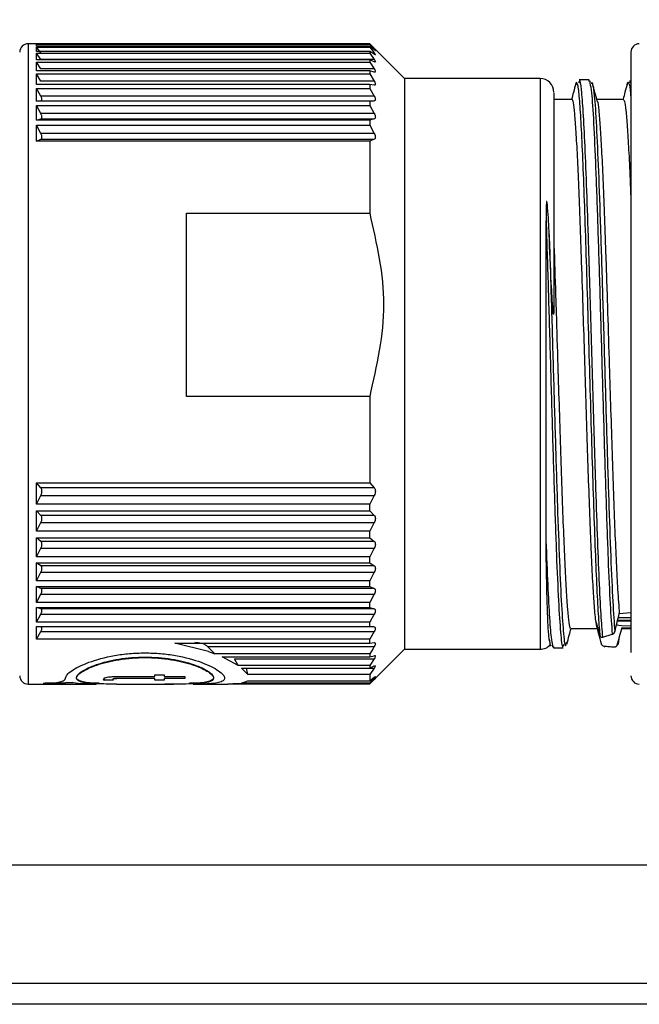
# Paper-space layout 'Overview _ A3 _ Page 2' of a CAD drawing. Units: millimetres. Extents: x 3 to 417, y 3 to 294.
# Drawn here: x 159 to 164, y 198 to 205 of the extents above; entities that cross this region are included whole.
import ezdxf

# ---------------------------------------------------------------- set-up
doc = ezdxf.new("R2010")
doc.units = ezdxf.units.MM
doc.styles.add('SLDTEXTSTYLE1', font='TXT', dxfattribs={"width": 0.75})
doc.dimstyles.new('SLDDIMSTYLE0', dxfattribs={"dimtxt": 3.5, "dimasz": 6, "dimexe": 0, "dimexo": 0.0625, "dimgap": 0.875, "dimtad": 1, "dimlfac": 5, "dimrnd": 1e-09, "dimzin": 12, "dimdsep": 46, "dimtxsty": 'SLDTEXTSTYLE1', "dimblk1": 'CLOSED', "dimblk2": 'CLOSED', "dimsah": 1, "dimcen": 0.09, "dimadec": 0, "dimazin": 3, "dimtfac": 1, "dimtofl": 0, "dimtmove": 0, "dimatfit": 3, "dimldrblk": 'CLOSED', "dimfxl": 1, "dimfrac": 2, "dimtolj": 1, "dimtzin": 12, "dimarcsym": 0})

# ---------------------------------------------------------------- blocks, each defined once
blk = doc.blocks.new('_CLOSED')
at = {"color": 0, "linetype": 'ByBlock', "lineweight": -2}
for p, q in [((-1, 0.166667), (0, 0)), ((-1, 0.166667), (-1, -0.166667)), ((0, 0), (-1, -0.166667)), ((0, 0), (-1, 0))]:
    blk.add_line(p, q, dxfattribs=at)
blk = doc.blocks.new('_D_13')
at = {"color": 7, "linetype": 'Continuous', "lineweight": 18}
for p, q in [((58.8419, 222.9202), (57.7755, 222.9202)), ((57.7755, 222.9202), (57.7755, 217.3639)), ((70.4794, 222.9202), (71.5458, 222.9202)), ((71.5458, 222.9202), (71.5458, 217.3639)), ((57.7755, 217.3639), (58.8419, 217.3639)), ((71.5458, 217.3639), (70.4794, 217.3639)), ((175.9546, 200.4248), (175.9546, 213.1273)), ((265.1546, 200.4248), (265.1546, 213.1273)), ((175.9546, 212.1273), (55.416, 212.1273)), ((175.9546, 212.1273), (265.1546, 212.1273))]:
    blk.add_line(p, q, dxfattribs=at)
at = {"color": 7, "linetype": 'Continuous', "lineweight": 18, "xscale": 6, "yscale": 6, "rotation": 180.0000000000002}
blk.add_blockref('_CLOSED', (175.9546, 212.1273, 5.307), dxfattribs=at)
at = {"color": 7, "linetype": 'Continuous', "lineweight": 18, "xscale": 6, "yscale": 6}
blk.add_blockref('_CLOSED', (265.1546, 212.1273, 5.307), dxfattribs=at)
at = {"color": 7, "linetype": 'Continuous', "lineweight": 18, "char_height": 3.5, "attachment_point": 1, "style": 'SLDTEXTSTYLE1'}
for s, insert in [('17,56', (58.8419, 221.8757)), ('446', (60.7815, 216.639))]:
    blk.add_mtext(s, dxfattribs=dict(at, insert=insert))

psp = doc.layouts.new('Overview _ A3 _ Page 2')

# ---------------------------------------------------------------- linework, layer by layer
at = {"color": 7, "linetype": 'Continuous', "lineweight": 25}
for p, q in [((159.4064, 204.8248), (159.3464, 204.8248)), ((159.4072, 204.824), (159.4064, 204.8248)), ((159.4064, 204.824), (159.4064, 204.8248)), ((161.802, 204.824), (159.4064, 204.824)), ((159.4064, 204.8218), (161.802, 204.8218)), ((159.4064, 204.8073), (159.4064, 204.8218)), ((161.802, 204.824), (161.802, 204.8218)), ((161.8345, 204.7923), (161.802, 204.824)), ((161.802, 204.8218), (161.8345, 204.7861)), ((161.802, 204.8073), (159.4064, 204.8073)), ((159.4064, 204.7998), (161.802, 204.7998)), ((159.4064, 204.7691), (159.4064, 204.7998)), ((159.4388, 204.7593), (159.4064, 204.7998)), ((161.802, 204.7691), (159.4064, 204.7691)), ((159.4064, 204.7564), (161.802, 204.7564)), ((159.4064, 204.7099), (159.4064, 204.7564)), ((159.4388, 204.7115), (159.4064, 204.7564)), ((161.802, 204.8073), (161.802, 204.7998)), ((161.8345, 204.7809), (161.802, 204.8073)), ((161.802, 204.7998), (161.8345, 204.7593)), ((161.802, 204.7691), (161.802, 204.7564)), ((161.8345, 204.7484), (161.802, 204.7691)), ((161.802, 204.7564), (161.8345, 204.7115)), ((162.052, 204.5748), (161.8366, 204.7902)), ((161.8429, 204.7839), (161.8433, 204.7839)), ((161.802, 204.7099), (159.4064, 204.7099)), ((159.4064, 204.6921), (161.802, 204.6921)), ((159.4064, 204.6301), (159.4064, 204.6921)), ((159.4388, 204.6432), (159.4064, 204.6921)), ((161.8345, 204.7115), (159.4388, 204.7115)), ((161.802, 204.7099), (161.802, 204.6921)), ((161.8345, 204.6949), (161.802, 204.7099)), ((161.802, 204.6921), (161.8345, 204.6432)), ((161.802, 204.6301), (159.4064, 204.6301)), ((159.4064, 204.6074), (161.802, 204.6074)), ((159.4064, 204.5306), (159.4064, 204.6074)), ((159.4388, 204.555), (159.4064, 204.6074)), ((161.8345, 204.6432), (159.4388, 204.6432)), ((161.802, 204.6301), (161.802, 204.6074)), ((161.8345, 204.6211), (161.802, 204.6301)), ((161.802, 204.6074), (161.8345, 204.555)), ((161.8345, 204.555), (159.4388, 204.555)), ((163.0264, 204.5748), (162.052, 204.5748)), ((162.052, 204.5748), (162.052, 200.5133)), ((163.3093, 204.5564), (163.3029, 204.5434)), ((163.3786, 204.5647), (163.3089, 204.5647)), ((161.802, 204.5306), (159.4064, 204.5306)), ((159.4064, 204.5031), (161.802, 204.5031)), ((159.4064, 204.4122), (159.4064, 204.5031)), ((159.4388, 204.4477), (159.4064, 204.5031)), ((159.6579, 204.5324), (159.6569, 204.5306)), ((161.802, 204.5306), (161.802, 204.5031)), ((161.8345, 204.5276), (161.802, 204.5306)), ((161.802, 204.5031), (161.8345, 204.4477)), ((159.4064, 204.4122), (159.4388, 204.4152)), ((161.802, 204.4122), (159.4064, 204.4122)), ((161.8345, 204.4477), (159.4388, 204.4477)), ((159.4388, 204.4152), (161.8345, 204.4152)), ((159.4464, 204.4203), (159.4464, 204.4302)), ((161.8345, 204.4152), (161.802, 204.4122)), ((161.802, 204.4122), (161.802, 204.3802)), ((163.2565, 204.4248), (163.1264, 204.4248)), ((163.6265, 204.4248), (163.4346, 204.4248)), ((159.4064, 204.3802), (161.802, 204.3802)), ((159.4064, 204.2761), (159.4064, 204.3802)), ((159.4388, 204.3223), (159.4064, 204.3802)), ((161.802, 204.3802), (161.8345, 204.3223)), ((159.4064, 204.2761), (159.4388, 204.2851)), ((161.802, 204.2761), (159.4064, 204.2761)), ((161.8345, 204.3223), (159.4388, 204.3223)), ((159.4388, 204.2851), (161.8345, 204.2851)), ((159.4464, 204.2923), (159.4464, 204.3036)), ((161.8345, 204.2851), (161.802, 204.2761)), ((161.802, 204.2761), (161.802, 204.2399)), ((159.4064, 204.2399), (161.802, 204.2399)), ((159.4064, 204.1235), (159.4064, 204.2399)), ((159.4388, 204.1801), (159.4064, 204.2399)), ((161.802, 204.2399), (161.8345, 204.1801)), ((159.4064, 204.1235), (159.4388, 204.1385)), ((161.802, 204.1235), (159.4064, 204.1235)), ((161.8345, 204.1801), (159.4388, 204.1801)), ((159.4388, 204.1385), (161.8345, 204.1385)), ((159.4464, 204.1476), (159.4464, 204.1603)), ((161.8345, 204.1385), (161.802, 204.1235)), ((161.802, 204.1235), (161.802, 203.6076)), ((160.4864, 203.6076), (161.802, 203.6076)), ((160.4864, 202.2912), (160.4864, 203.6076)), ((163.1264, 202.9879), (163.1254, 202.9037)), ((161.802, 202.2912), (160.4864, 202.2912)), ((161.802, 202.2912), (161.802, 201.6714)), ((159.4064, 201.6714), (161.802, 201.6714)), ((159.4064, 201.5178), (159.4064, 201.6714)), ((159.4388, 201.6346), (159.4064, 201.6714)), ((161.802, 201.6714), (161.8345, 201.6346)), ((159.4064, 201.5178), (159.4388, 201.5798)), ((161.8345, 201.6346), (159.4388, 201.6346)), ((159.4388, 201.5798), (161.8345, 201.5798)), ((159.4464, 201.6018), (159.4464, 201.6185)), ((161.8345, 201.5798), (161.802, 201.5178)), ((161.802, 201.5178), (159.4064, 201.5178)), ((161.802, 201.4686), (161.802, 201.5178)), ((159.4064, 201.4686), (161.802, 201.4686)), ((159.4064, 201.3224), (159.4064, 201.4686)), ((159.4388, 201.4369), (159.4064, 201.4686)), ((161.8345, 201.4369), (159.4388, 201.4369)), ((161.802, 201.4686), (161.8345, 201.4369)), ((159.4064, 201.3224), (159.4388, 201.3847)), ((159.4388, 201.3847), (161.8345, 201.3847)), ((159.4464, 201.4064), (159.4464, 201.4224)), ((161.8345, 201.3847), (161.802, 201.3224)), ((161.802, 201.3224), (159.4064, 201.3224)), ((161.802, 201.2758), (161.802, 201.3224)), ((159.4064, 201.2758), (161.802, 201.2758)), ((159.4064, 201.1382), (159.4064, 201.2758)), ((159.4388, 201.2494), (159.4064, 201.2758)), ((161.8345, 201.2494), (159.4388, 201.2494)), ((159.4464, 201.2216), (159.4464, 201.2365)), ((161.802, 201.2758), (161.8345, 201.2494)), ((159.4064, 201.1382), (159.4388, 201.2003)), ((159.4388, 201.2003), (161.8345, 201.2003)), ((161.8345, 201.2003), (161.802, 201.1382)), ((161.802, 201.1382), (159.4064, 201.1382)), ((159.4064, 201.0947), (161.802, 201.0947)), ((159.4064, 200.9671), (159.4064, 201.0947)), ((159.4388, 201.0739), (159.4064, 201.0947)), ((161.8345, 201.0739), (159.4388, 201.0739)), ((161.802, 201.0947), (161.802, 201.1382)), ((161.802, 201.0947), (161.8345, 201.0739)), ((159.4064, 200.9671), (159.4388, 201.0283)), ((159.4388, 201.0283), (161.8345, 201.0283)), ((159.4464, 201.0489), (159.4464, 201.0628)), ((161.8345, 201.0283), (161.802, 200.9671)), ((161.802, 200.9671), (159.4064, 200.9671)), ((161.802, 200.927), (161.802, 200.9671)), ((159.4064, 200.927), (161.802, 200.927)), ((159.4064, 200.8106), (159.4064, 200.927)), ((159.4388, 200.912), (159.4064, 200.927)), ((159.4064, 200.8106), (159.4388, 200.8704)), ((161.8345, 200.912), (159.4388, 200.912)), ((159.4388, 200.8704), (161.8345, 200.8704)), ((159.4464, 200.8902), (159.4464, 200.9028)), ((161.802, 200.927), (161.8345, 200.912)), ((161.8345, 200.8704), (161.802, 200.8106)), ((161.802, 200.8106), (159.4064, 200.8106)), ((161.802, 200.7743), (161.802, 200.8106)), ((159.4064, 200.7743), (161.802, 200.7743)), ((159.4064, 200.6702), (159.4064, 200.7743)), ((159.4388, 200.7653), (159.4064, 200.7743)), ((159.4064, 200.6702), (159.4388, 200.7281)), ((161.8345, 200.7653), (159.4388, 200.7653)), ((159.4388, 200.7281), (161.8345, 200.7281)), ((159.4464, 200.7468), (159.4464, 200.7581)), ((161.802, 200.7743), (161.8345, 200.7653)), ((161.8345, 200.7281), (161.802, 200.6702)), ((163.5965, 200.7317), (163.6802, 200.7399)), ((161.802, 200.6702), (159.4064, 200.6702)), ((161.802, 200.6381), (161.802, 200.6702)), ((163.4319, 200.6502), (163.4289, 200.6685)), ((163.6802, 200.6769), (163.5829, 200.6769)), ((163.5846, 200.6838), (163.6802, 200.6838)), ((163.5895, 200.7034), (163.6802, 200.7034)), ((159.4064, 200.6381), (161.802, 200.6381)), ((159.4064, 200.5472), (159.4064, 200.6381)), ((159.4388, 200.6351), (159.4064, 200.6381)), ((159.4064, 200.5472), (159.4388, 200.6026)), ((161.8345, 200.6351), (159.4388, 200.6351)), ((159.4388, 200.6026), (161.8345, 200.6026)), ((159.4464, 200.62), (159.4464, 200.6299)), ((161.802, 200.6381), (161.8345, 200.6351)), ((161.8345, 200.6026), (161.802, 200.5472)), ((163.2464, 200.6248), (163.4416, 200.6248)), ((163.4781, 200.5624), (163.5453, 200.583)), ((163.6136, 200.6269), (163.6164, 200.6317)), ((163.6802, 200.6264), (163.6136, 200.6269)), ((163.6164, 200.6248), (163.6802, 200.6248)), ((161.802, 200.5472), (159.4064, 200.5472)), ((160.4015, 200.5196), (161.802, 200.5196)), ((160.6426, 200.4598), (160.4015, 200.5196)), ((161.802, 200.5196), (161.802, 200.5472)), ((161.802, 200.5196), (161.8345, 200.5226)), ((162.052, 200.5133), (162.052, 200.4748)), ((163.1937, 200.4992), (163.2, 200.5089)), ((163.2129, 200.5086), (163.2193, 200.5265)), ((163.5827, 200.5074), (163.5903, 200.5152)), ((160.6884, 200.4428), (160.6359, 200.4952)), ((160.6359, 200.4952), (161.8345, 200.4952)), ((160.6426, 200.4598), (160.6884, 200.4428)), ((161.802, 200.4428), (160.6884, 200.4428)), ((161.8261, 200.4814), (161.802, 200.4428)), ((161.802, 200.4428), (161.802, 200.42)), ((161.8345, 200.4952), (161.8261, 200.4814)), ((161.8377, 200.2604), (162.052, 200.4748)), ((162.052, 200.4748), (163.0264, 200.4748)), ((163.124, 200.4847), (163.1937, 200.4847)), ((163.492, 200.4946), (163.4952, 200.4935)), ((160.7422, 200.42), (161.802, 200.42)), ((160.8556, 200.3579), (160.7422, 200.42)), ((160.8556, 200.3579), (160.8295, 200.4068)), ((160.8295, 200.4068), (161.8345, 200.4068)), ((161.802, 200.42), (161.8345, 200.429)), ((161.8345, 200.4068), (161.802, 200.3579)), ((161.802, 200.3579), (160.8556, 200.3579)), ((160.8805, 200.3401), (161.802, 200.3401)), ((160.9272, 200.2934), (160.8805, 200.3401)), ((160.9272, 200.2934), (160.9174, 200.3384)), ((160.9174, 200.3384), (161.8345, 200.3384)), ((161.802, 200.2934), (160.9272, 200.2934)), ((161.802, 200.3579), (161.802, 200.3401)), ((161.802, 200.3401), (161.8345, 200.355)), ((161.8345, 200.3384), (161.802, 200.2934)), ((161.802, 200.2934), (161.802, 200.2484)), ((159.3464, 200.2248), (159.8361, 200.2248)), ((159.6674, 200.2344), (159.6674, 200.2383)), ((159.8892, 200.264), (159.8957, 200.2553)), ((159.8957, 200.2514), (159.8892, 200.2601)), ((159.8957, 200.2553), (159.9588, 200.2565)), ((159.8957, 200.2553), (159.8957, 200.2514)), ((159.9588, 200.2526), (159.8957, 200.2514)), ((159.9569, 200.2612), (159.9569, 200.2573)), ((159.9569, 200.2573), (159.9588, 200.2526)), ((159.9833, 200.2248), (160.3925, 200.2248)), ((160.0145, 200.268), (160.2577, 200.268)), ((160.0145, 200.268), (160.0145, 200.264)), ((160.2577, 200.264), (160.0145, 200.264)), ((160.0172, 200.2791), (160.2577, 200.2791)), ((160.2577, 200.291), (160.3254, 200.291)), ((160.2577, 200.2791), (160.2577, 200.291)), ((160.2577, 200.2526), (160.2577, 200.264)), ((160.2577, 200.2565), (160.3254, 200.2565)), ((160.2577, 200.2565), (160.2577, 200.2526)), ((160.3254, 200.2526), (160.2577, 200.2526)), ((160.3254, 200.291), (160.3254, 200.2791)), ((160.3254, 200.2791), (160.4725, 200.2791)), ((160.3254, 200.268), (160.4725, 200.268)), ((160.3254, 200.264), (160.3254, 200.2526)), ((160.4725, 200.264), (160.3254, 200.264)), ((160.3254, 200.2565), (160.3254, 200.2526)), ((160.4725, 200.2791), (160.4725, 200.264)), ((160.4725, 200.268), (160.4725, 200.264)), ((160.5328, 200.2248), (160.7833, 200.2248)), ((160.7833, 200.2262), (160.8556, 200.2273)), ((161.802, 200.2256), (160.8195, 200.2256)), ((160.8556, 200.2273), (161.802, 200.2273)), ((160.8805, 200.2305), (160.9272, 200.2484)), ((161.802, 200.2305), (160.8805, 200.2305)), ((160.9272, 200.2484), (161.802, 200.2484)), ((161.802, 200.2484), (161.8345, 200.2736)), ((161.8345, 200.2672), (161.802, 200.2305)), ((161.802, 200.2273), (161.8345, 200.2579)), ((161.8345, 200.2573), (161.802, 200.2256)), ((161.802, 200.2305), (161.802, 200.2273)), ((171.8046, 198.9248), (157.6546, 198.9248)), ((173.3046, 197.9248), (157.6546, 197.9248))]:
    psp.add_line(p, q, dxfattribs=at)
at = {"color": 8, "linetype": 'Continuous', "lineweight": 25}
for p, q in [((159.3464, 204.8248), (159.3464, 200.268)), ((163.0264, 204.5748), (163.0264, 202.9204)), ((163.0264, 202.9204), (163.0264, 200.4748)), ((163.0986, 200.5208), (163.0922, 200.5471)), ((163.5791, 200.5038), (163.5827, 200.5074)), ((163.5903, 200.5152), (163.5975, 200.5694)), ((163.4882, 200.4959), (163.492, 200.4946)), ((159.3464, 200.268), (159.3464, 200.2248)), ((172.9374, 198.0748), (157.6546, 198.0748))]:
    psp.add_line(p, q, dxfattribs=at)
at = {"color": 7, "linetype": 'Continuous', "lineweight": 25, "flags": 128}
psp.add_lwpolyline([(163.5733, 200.6499), (163.6116, 200.6462), (163.6793, 200.6426)], dxfattribs=at)
at = {"color": 7, "linetype": 'Continuous', "lineweight": 25}
for centre, radius, start, end in [((159.3464, 204.7648), 0.06, 90, 180), ((163.7402, 204.7648), 0.06, 90, 180), ((163.0264, 204.4748), 0.1, 360, 90), ((163.0264, 200.5748), 0.1, 270, 318.96782), ((159.3464, 200.2848), 0.06, 180, 270), ((163.7402, 200.2848), 0.06, 180, 270)]:
    psp.add_arc(centre, radius, start, end, dxfattribs=at)
for points, knots in [([(161.8345, 204.7861), (161.8369, 204.7834), (161.8414, 204.7783), (161.8434, 204.7749), (161.8414, 204.7754), (161.8369, 204.779), (161.8345, 204.7809)], [0, 0, 0, 0, 0.257608, 0.499319, 0.741644, 1, 1, 1, 1]), ([(161.8345, 204.7593), (161.8369, 204.7562), (161.8414, 204.7502), (161.8434, 204.7453), (161.8414, 204.7442), (161.8369, 204.747), (161.8345, 204.7484)], [0, 0, 0, 0, 0.257608, 0.499319, 0.741644, 1, 1, 1, 1]), ([(163.6802, 204.7646), (163.6802, 204.7576), (163.6802, 204.7434), (163.6802, 204.6047), (163.6802, 204.385), (163.6802, 204.0921), (163.6802, 203.7514), (163.6802, 203.3791), (163.6802, 202.9778), (163.6802, 202.546), (163.6802, 202.0956), (163.6802, 201.6539), (163.6802, 201.2484), (163.6802, 200.9049), (163.6802, 200.6313), (163.6802, 200.5107), (163.6802, 200.4521)], [0, 0, 0, 0, 0.073085, 0.147722, 0.222358, 0.295444, 0.365612, 0.431815, 0.498017, 0.568185, 0.641271, 0.715907, 0.790544, 0.863629, 0.933797, 1, 1, 1, 1]), ([(161.8345, 204.7115), (161.8369, 204.7081), (161.8414, 204.7013), (161.8434, 204.6949), (161.8414, 204.6922), (161.8369, 204.694), (161.8345, 204.6949)], [0, 0, 0, 0, 0.257608, 0.499319, 0.741644, 1, 1, 1, 1]), ([(161.8345, 204.6432), (161.8369, 204.6394), (161.8414, 204.632), (161.8434, 204.6241), (161.8414, 204.6199), (161.8369, 204.6207), (161.8345, 204.6211)], [0, 0, 0, 0, 0.257608, 0.499319, 0.741644, 1, 1, 1, 1]), ([(161.8345, 204.555), (161.8369, 204.5508), (161.8414, 204.5428), (161.8434, 204.5336), (161.8414, 204.5278), (161.8369, 204.5276), (161.8345, 204.5276)], [0, 0, 0, 0, 0.257608, 0.499319, 0.741644, 1, 1, 1, 1]), ([(163.2836, 204.5383), (163.2779, 204.5172), (163.2678, 204.4793), (163.2576, 204.4415), (163.2531, 204.4248)], [0, 0, 0, 0, 0.5583276, 1, 1, 1, 1]), ([(163.2899, 204.5431), (163.289, 204.5459), (163.2869, 204.5526), (163.2848, 204.5382), (163.2835, 204.5296)], [0, 0, 0, 0, 0.410366, 1, 1, 1, 1]), ([(163.3786, 204.5536), (163.3796, 204.5586), (163.3818, 204.5685), (163.3839, 204.5506), (163.3849, 204.5419)], [0, 0, 0, 0, 0.511615, 1, 1, 1, 1]), ([(163.3978, 204.5373), (163.3992, 204.5435), (163.4013, 204.5533), (163.4034, 204.536), (163.4042, 204.5296)], [0, 0, 0, 0, 0.631879, 1, 1, 1, 1]), ([(163.4382, 204.4116), (163.4325, 204.4328), (163.421, 204.4753), (163.4096, 204.5178), (163.4039, 204.5391)], [0, 0, 0, 0, 0.499918, 1, 1, 1, 1]), ([(163.6542, 204.5404), (163.6485, 204.5193), (163.6382, 204.4807), (163.6278, 204.4422), (163.6231, 204.4248)], [0, 0, 0, 0, 0.548567, 1, 1, 1, 1]), ([(163.6535, 204.5293), (163.6549, 204.5388), (163.6571, 204.5531), (163.6592, 204.5465), (163.6599, 204.5443)], [0, 0, 0, 0, 0.667879, 1, 1, 1, 1]), ([(163.6728, 204.5437), (163.6744, 204.5543), (163.6765, 204.5686), (163.6787, 204.5619), (163.6792, 204.5602)], [0, 0, 0, 0, 0.74574, 1, 1, 1, 1]), ([(163.1264, 204.4693), (163.1264, 204.467), (163.1264, 204.4616), (163.1264, 204.3639), (163.1264, 204.1918), (163.1264, 203.9494), (163.1264, 203.6557), (163.1264, 203.3323), (163.1264, 203.1005), (163.1264, 202.9879)], [0, 0, 0, 0, 0.116459, 0.265937, 0.418486, 0.571036, 0.720514, 0.864203, 1, 1, 1, 1]), ([(159.4464, 204.4302), (159.4456, 204.4329), (159.444, 204.4383), (159.4406, 204.4445), (159.4388, 204.4477)], [0, 0, 0, 0, 0.4863634, 1, 1, 1, 1]), ([(159.4388, 204.4152), (159.4406, 204.4155), (159.444, 204.4162), (159.4456, 204.419), (159.4464, 204.4203)], [0, 0, 0, 0, 0.513637, 1, 1, 1, 1]), ([(161.8345, 204.4477), (161.8369, 204.4433), (161.8414, 204.4347), (161.8434, 204.4242), (161.8414, 204.4169), (161.8369, 204.4158), (161.8345, 204.4152)], [0, 0, 0, 0, 0.257608, 0.499319, 0.741644, 1, 1, 1, 1]), ([(163.4289, 200.6685), (163.425, 200.7029), (163.4178, 200.7657), (163.4072, 200.9331), (163.3973, 201.1308), (163.3873, 201.3711), (163.3774, 201.6416), (163.3674, 201.9398), (163.3575, 202.2515), (163.3476, 202.5732), (163.337, 202.9128), (163.3264, 203.2408), (163.3158, 203.5447), (163.306, 203.8002), (163.296, 204.0215), (163.2861, 204.1988), (163.2761, 204.3288), (163.2663, 204.4101), (163.2597, 204.4196), (163.2565, 204.4242)], [0, 0, 0, 0, 0.0688105, 0.125654, 0.184146, 0.2409896, 0.2994818, 0.3563254, 0.4148176, 0.4714213, 0.5296519, 0.5984624, 0.6553059, 0.713798, 0.7706417, 0.8291338, 0.8859776, 0.9444698, 1, 1, 1, 1]), ([(163.4379, 204.4109), (163.4381, 204.4107), (163.4416, 204.4069), (163.4485, 204.3491), (163.4584, 204.2363), (163.4683, 204.0675), (163.4783, 203.8582), (163.4883, 203.6084), (163.4996, 203.2902), (163.5116, 202.9181), (163.5236, 202.5331), (163.5342, 202.192), (163.5441, 201.8824), (163.5541, 201.5883), (163.564, 201.3231), (163.574, 201.0909), (163.5848, 200.879), (163.5924, 200.7843), (163.5965, 200.7317)], [0, 0, 0, 0, 0.004044, 0.065868, 0.129485, 0.191309, 0.254927, 0.316751, 0.380368, 0.469403, 0.544243, 0.606067, 0.669684, 0.731508, 0.795125, 0.856949, 0.920567, 1, 1, 1, 1]), ([(163.6265, 204.4192), (163.6289, 204.4186), (163.6347, 204.4172), (163.6437, 204.3517), (163.6536, 204.2359), (163.6636, 204.0669), (163.6724, 203.8835), (163.678, 203.742), (163.6802, 203.6861)], [0, 0, 0, 0, 0.136303, 0.318948, 0.506889, 0.689534, 0.877475, 1, 1, 1, 1]), ([(159.4464, 204.3036), (159.4456, 204.3065), (159.444, 204.3124), (159.4406, 204.319), (159.4388, 204.3223)], [0, 0, 0, 0, 0.486363, 1, 1, 1, 1]), ([(159.4388, 204.2851), (159.4406, 204.2858), (159.444, 204.2871), (159.4456, 204.2906), (159.4464, 204.2923)], [0, 0, 0, 0, 0.513637, 1, 1, 1, 1]), ([(161.8345, 204.3223), (161.8369, 204.3176), (161.8414, 204.3086), (161.8434, 204.2969), (161.8414, 204.2883), (161.8369, 204.2862), (161.8345, 204.2851)], [0, 0, 0, 0, 0.257608, 0.499319, 0.741644, 1, 1, 1, 1]), ([(159.4464, 204.1603), (159.4456, 204.1634), (159.444, 204.1698), (159.4406, 204.1766), (159.4388, 204.1801)], [0, 0, 0, 0, 0.4863634, 1, 1, 1, 1]), ([(159.4388, 204.1385), (159.4406, 204.1395), (159.444, 204.1415), (159.4456, 204.1456), (159.4464, 204.1476)], [0, 0, 0, 0, 0.513637, 1, 1, 1, 1]), ([(161.8345, 204.1801), (161.8369, 204.1752), (161.8414, 204.1658), (161.8434, 204.153), (161.8414, 204.1431), (161.8369, 204.14), (161.8345, 204.1385)], [0, 0, 0, 0, 0.257608, 0.499319, 0.741644, 1, 1, 1, 1]), ([(163.0923, 203.4534), (163.0898, 203.5184), (163.0868, 203.5928), (163.0791, 203.6699), (163.0775, 203.6848), (163.0756, 203.6911), (163.0751, 203.6918), (163.075, 203.6919), (163.0749, 203.6919), (163.0748, 203.692), (163.0747, 203.692), (163.0747, 203.692), (163.0745, 203.6919), (163.0744, 203.6918), (163.0742, 203.6915), (163.0737, 203.6904), (163.072, 203.6816), (163.0704, 203.6364), (163.0702, 203.5902), (163.07, 203.5526)], [0, 0, 0, 0, 0.49821, 0.569981, 0.613178, 0.617875, 0.618528, 0.618795, 0.619032, 0.619253, 0.619475, 0.619713, 0.61998, 0.620636, 0.621487, 0.623843, 0.631335, 0.699661, 1, 1, 1, 1]), ([(161.802, 203.6076), (161.852, 203.3888), (161.952, 202.95), (161.8521, 202.5112), (161.802, 202.2912)], [0, 0, 0, 0, 0.498738, 1, 1, 1, 1]), ([(163.0698, 201.2983), (163.0698, 201.3528), (163.0698, 201.4995), (163.0699, 201.7666), (163.0698, 202.095), (163.0699, 202.439), (163.0699, 202.7146), (163.0699, 202.9399), (163.0699, 203.2052), (163.0699, 203.4089), (163.07, 203.5526)], [0, 0, 0, 0, 0.083775, 0.225457, 0.371245, 0.512924, 0.658705, 0.715577, 0.799353, 1, 1, 1, 1]), ([(163.119, 202.9084), (163.115, 202.9748), (163.1037, 203.1636), (163.0968, 203.3394), (163.0923, 203.4534)], [0, 0, 0, 0, 0.351234, 1, 1, 1, 1]), ([(163.1264, 203.3788), (163.1303, 203.2616), (163.1357, 203.1033), (163.145, 202.811), (163.1536, 202.5331), (163.1642, 202.192), (163.1741, 201.8824), (163.1841, 201.5883), (163.194, 201.3233), (163.204, 201.0902), (163.2139, 200.9), (163.2238, 200.7533), (163.2337, 200.6623), (163.2413, 200.6213), (163.2455, 200.6287), (163.2464, 200.6303)], [0, 0, 0, 0, 0.098867, 0.133509, 0.232376, 0.31405, 0.398091, 0.479765, 0.563806, 0.64548, 0.729521, 0.811195, 0.895237, 0.97691, 1, 1, 1, 1]), ([(163.1254, 202.9037), (163.1252, 202.8972), (163.1249, 202.8888), (163.124, 202.8809), (163.1235, 202.8793), (163.1232, 202.879), (163.123, 202.8791), (163.1228, 202.8793), (163.1225, 202.88), (163.1218, 202.8824), (163.1204, 202.892), (163.1196, 202.9012), (163.119, 202.9084)], [0, 0, 0, 0, 0.343152, 0.439551, 0.472064, 0.485663, 0.498367, 0.511071, 0.524672, 0.557215, 0.653939, 1, 1, 1, 1]), ([(159.4464, 201.6185), (159.4456, 201.6216), (159.444, 201.6279), (159.4406, 201.6324), (159.4388, 201.6346)], [0, 0, 0, 0, 0.486363, 1, 1, 1, 1]), ([(159.4388, 201.5798), (159.4406, 201.5834), (159.444, 201.5906), (159.4456, 201.5981), (159.4464, 201.6018)], [0, 0, 0, 0, 0.513637, 1, 1, 1, 1]), ([(161.8345, 201.6346), (161.8369, 201.6313), (161.8414, 201.6249), (161.8434, 201.6108), (161.8414, 201.595), (161.8369, 201.585), (161.8345, 201.5798)], [0, 0, 0, 0, 0.257608, 0.499319, 0.741644, 1, 1, 1, 1]), ([(159.4464, 201.4224), (159.4456, 201.4252), (159.444, 201.431), (159.4406, 201.4349), (159.4388, 201.4369)], [0, 0, 0, 0, 0.486363, 1, 1, 1, 1]), ([(161.8345, 201.4369), (161.8369, 201.434), (161.8414, 201.4284), (161.8434, 201.4151), (161.8414, 201.3999), (161.8369, 201.3898), (161.8345, 201.3847)], [0, 0, 0, 0, 0.257608, 0.499319, 0.741644, 1, 1, 1, 1]), ([(159.4388, 201.3847), (159.4406, 201.3883), (159.444, 201.3955), (159.4456, 201.4029), (159.4464, 201.4064)], [0, 0, 0, 0, 0.513637, 1, 1, 1, 1]), ([(163.0922, 200.5471), (163.0919, 200.5498), (163.0904, 200.5632), (163.0866, 200.608), (163.082, 200.6954), (163.0776, 200.8222), (163.0727, 201.0011), (163.071, 201.1778), (163.0699, 201.2983)], [0, 0, 0, 0, 0.027772, 0.138948, 0.361848, 0.515922, 0.669994, 1, 1, 1, 1]), ([(159.4464, 201.2365), (159.4456, 201.2391), (159.444, 201.2445), (159.4406, 201.2477), (159.4388, 201.2494)], [0, 0, 0, 0, 0.4863634, 1, 1, 1, 1]), ([(159.4388, 201.2003), (159.4406, 201.2039), (159.444, 201.211), (159.4456, 201.2181), (159.4464, 201.2216)], [0, 0, 0, 0, 0.513637, 1, 1, 1, 1]), ([(161.8345, 201.2494), (161.8369, 201.2469), (161.8414, 201.2421), (161.8434, 201.2298), (161.8414, 201.2153), (161.8369, 201.2054), (161.8345, 201.2003)], [0, 0, 0, 0, 0.257608, 0.499319, 0.741644, 1, 1, 1, 1]), ([(159.4464, 201.0628), (159.4456, 201.0651), (159.444, 201.0699), (159.4406, 201.0725), (159.4388, 201.0739)], [0, 0, 0, 0, 0.4863634, 1, 1, 1, 1]), ([(161.8345, 201.0739), (161.8369, 201.0719), (161.8414, 201.0679), (161.8434, 201.0568), (161.8414, 201.0431), (161.8369, 201.0333), (161.8345, 201.0283)], [0, 0, 0, 0, 0.257608, 0.499319, 0.741644, 1, 1, 1, 1]), ([(159.4388, 201.0283), (159.4406, 201.0319), (159.444, 201.0389), (159.4456, 201.0456), (159.4464, 201.0489)], [0, 0, 0, 0, 0.513637, 1, 1, 1, 1]), ([(159.4464, 200.9028), (159.4456, 200.9049), (159.444, 200.909), (159.4406, 200.911), (159.4388, 200.912)], [0, 0, 0, 0, 0.486363, 1, 1, 1, 1]), ([(159.4388, 200.8704), (159.4406, 200.8739), (159.444, 200.8807), (159.4456, 200.8871), (159.4464, 200.8902)], [0, 0, 0, 0, 0.513637, 1, 1, 1, 1]), ([(161.8345, 200.912), (161.8369, 200.9105), (161.8414, 200.9074), (161.8434, 200.8975), (161.8414, 200.8847), (161.8369, 200.8753), (161.8345, 200.8704)], [0, 0, 0, 0, 0.2576078, 0.4993191, 0.7416438, 1, 1, 1, 1]), ([(159.4464, 200.7581), (159.4456, 200.7598), (159.444, 200.7633), (159.4406, 200.7646), (159.4388, 200.7653)], [0, 0, 0, 0, 0.486363, 1, 1, 1, 1]), ([(159.4388, 200.7281), (159.4406, 200.7314), (159.444, 200.7379), (159.4456, 200.7439), (159.4464, 200.7468)], [0, 0, 0, 0, 0.5136366, 1, 1, 1, 1]), ([(161.8345, 200.7653), (161.8369, 200.7642), (161.8414, 200.7621), (161.8434, 200.7535), (161.8414, 200.7418), (161.8369, 200.7327), (161.8345, 200.7281)], [0, 0, 0, 0, 0.257608, 0.499319, 0.741644, 1, 1, 1, 1]), ([(163.5642, 200.6018), (163.5695, 200.6235), (163.5803, 200.6668), (163.5911, 200.7101), (163.5965, 200.7317)], [0, 0, 0, 0, 0.499903, 1, 1, 1, 1]), ([(163.4289, 200.6685), (163.4327, 200.6568), (163.4408, 200.6316), (163.453, 200.5906), (163.4596, 200.5687)], [0, 0, 0, 0, 0.462952, 1, 1, 1, 1]), ([(163.468, 200.5138), (163.4617, 200.5377), (163.4497, 200.5822), (163.4376, 200.6282), (163.4328, 200.6468), (163.4319, 200.6502)], [0, 0, 0, 0, 0.4852895, 0.9061753, 1, 1, 1, 1]), ([(159.4464, 200.6299), (159.4456, 200.6313), (159.444, 200.6341), (159.4406, 200.6347), (159.4388, 200.6351)], [0, 0, 0, 0, 0.486363, 1, 1, 1, 1]), ([(159.4388, 200.6026), (159.4406, 200.6058), (159.444, 200.612), (159.4456, 200.6174), (159.4464, 200.62)], [0, 0, 0, 0, 0.513637, 1, 1, 1, 1]), ([(161.8345, 200.6351), (161.8369, 200.6345), (161.8414, 200.6333), (161.8434, 200.6261), (161.8414, 200.6156), (161.8369, 200.607), (161.8345, 200.6026)], [0, 0, 0, 0, 0.257608, 0.499319, 0.741644, 1, 1, 1, 1]), ([(163.2193, 200.5115), (163.2251, 200.5328), (163.2352, 200.5705), (163.2453, 200.6083), (163.2498, 200.6248)], [0, 0, 0, 0, 0.56303, 1, 1, 1, 1]), ([(163.5453, 200.583), (163.548, 200.584), (163.552, 200.5854), (163.5562, 200.5888), (163.5587, 200.5913), (163.5606, 200.5938), (163.5628, 200.5974), (163.5636, 200.6002), (163.5642, 200.6018)], [0, 0, 0, 0, 0.337828, 0.500189, 0.581137, 0.710905, 0.831537, 1, 1, 1, 1]), ([(163.6136, 200.6269), (163.6079, 200.6063), (163.5963, 200.565), (163.5849, 200.5242), (163.5791, 200.5038)], [0, 0, 0, 0, 0.4999025, 1, 1, 1, 1]), ([(160.6359, 200.4952), (160.6297, 200.4999), (160.6165, 200.5099), (160.5864, 200.5208), (160.5621, 200.5219), (160.5463, 200.5226)], [0, 0, 0, 0, 0.233969, 0.500538, 1, 1, 1, 1]), ([(161.8345, 200.5226), (161.8369, 200.5225), (161.8414, 200.5224), (161.8434, 200.5166), (161.8414, 200.5074), (161.8369, 200.4993), (161.8345, 200.4952)], [0, 0, 0, 0, 0.257608, 0.499319, 0.741644, 1, 1, 1, 1]), ([(163.0922, 200.5471), (163.0938, 200.5347), (163.0964, 200.5145), (163.0988, 200.5159), (163.0997, 200.5165)], [0, 0, 0, 0, 0.616314, 1, 1, 1, 1]), ([(163.105, 200.5033), (163.1046, 200.5019), (163.1025, 200.4951), (163.1003, 200.5094), (163.0986, 200.5208)], [0, 0, 0, 0, 0.201567, 1, 1, 1, 1]), ([(163.1244, 200.4943), (163.1232, 200.4899), (163.1211, 200.4818), (163.1189, 200.4979), (163.1179, 200.5051)], [0, 0, 0, 0, 0.54935, 1, 1, 1, 1]), ([(163.4596, 200.5687), (163.46, 200.5677), (163.4607, 200.5656), (163.4633, 200.5626), (163.4687, 200.56), (163.4744, 200.5615), (163.4781, 200.5624)], [0, 0, 0, 0, 0.104411, 0.219838, 0.502981, 1, 1, 1, 1]), ([(163.4882, 200.4959), (163.4843, 200.497), (163.4794, 200.4984), (163.4744, 200.5029), (163.4722, 200.5053), (163.4702, 200.5084), (163.4688, 200.5112), (163.4682, 200.5134), (163.468, 200.5138)], [0, 0, 0, 0, 0.495077, 0.613336, 0.731672, 0.821249, 0.96379, 1, 1, 1, 1]), ([(163.5791, 200.5038), (163.5788, 200.5028), (163.5781, 200.5007), (163.5758, 200.497), (163.5728, 200.494), (163.5691, 200.4918), (163.565, 200.4902), (163.5616, 200.4901), (163.5594, 200.49)], [0, 0, 0, 0, 0.116896, 0.233725, 0.469314, 0.600671, 0.731984, 1, 1, 1, 1]), ([(159.6164, 200.268), (159.6185, 200.2758), (159.6227, 200.2914), (159.6682, 200.3298), (159.7732, 200.3832), (159.9318, 200.4265), (160.0753, 200.4463), (160.1504, 200.4482), (160.1879, 200.4491)], [0, 0, 0, 0, 0.12528, 0.250904, 0.499981, 0.749419, 0.874954, 1, 1, 1, 1]), ([(160.1879, 200.4491), (160.2254, 200.4482), (160.3005, 200.4463), (160.444, 200.4265), (160.6024, 200.3833), (160.7082, 200.3297), (160.7522, 200.2916), (160.763, 200.2671), (160.7524, 200.2481), (160.7072, 200.2309), (160.6373, 200.2243), (160.5532, 200.2253), (160.5328, 200.2255)], [0, 0, 0, 0, 0.079115, 0.158548, 0.316317, 0.474165, 0.553614, 0.632856, 0.712122, 0.791607, 0.949503, 1, 1, 1, 1]), ([(163.5594, 200.49), (163.5463, 200.4907), (163.5199, 200.4921), (163.4988, 200.4946), (163.4882, 200.4959)], [0, 0, 0, 0, 0.493322, 1, 1, 1, 1]), ([(159.9833, 200.225), (159.9326, 200.2251), (159.8254, 200.2252), (159.7394, 200.2345), (159.7019, 200.2509), (159.6896, 200.273), (159.7217, 200.3111), (159.8308, 200.3629), (159.9681, 200.3976), (160.0919, 200.413), (160.1565, 200.4145), (160.1879, 200.4153)], [0, 0, 0, 0, 0.130202, 0.275118, 0.349812, 0.420554, 0.565125, 0.709752, 0.854473, 0.929357, 1, 1, 1, 1]), ([(159.8574, 200.2306), (159.8516, 200.2306), (159.7919, 200.2312), (159.7413, 200.2386), (159.7018, 200.2545), (159.6927, 200.2712), (159.702, 200.292), (159.7397, 200.3234), (159.8306, 200.3668), (159.9671, 200.4013), (160.0908, 200.4171), (160.1556, 200.4185), (160.1879, 200.4193)], [0, 0, 0, 0, 0.0176826, 0.1809318, 0.2630879, 0.3450883, 0.4270473, 0.5091774, 0.6723801, 0.8355049, 0.9178624, 1, 1, 1, 1]), ([(160.1879, 200.4193), (160.2202, 200.4186), (160.2849, 200.4171), (160.4085, 200.4014), (160.5451, 200.3669), (160.636, 200.3235), (160.6738, 200.292), (160.6831, 200.2713), (160.6741, 200.2546), (160.6349, 200.2386), (160.581, 200.2311), (160.5168, 200.2305), (160.507, 200.2304)], [0, 0, 0, 0, 0.081035, 0.162293, 0.323671, 0.484944, 0.566039, 0.646981, 0.727992, 0.80917, 0.970767, 1, 1, 1, 1]), ([(160.1879, 200.4153), (160.2194, 200.4145), (160.2841, 200.413), (160.408, 200.3976), (160.5452, 200.3629), (160.6367, 200.3193), (160.6739, 200.2879), (160.6831, 200.2673), (160.6738, 200.2508), (160.6366, 200.2344), (160.5443, 200.2251), (160.4228, 200.2246), (160.3449, 200.2249), (160.3289, 200.2249)], [0, 0, 0, 0, 0.067217, 0.138491, 0.275842, 0.413259, 0.484212, 0.551412, 0.61862, 0.689619, 0.827075, 0.964494, 1, 1, 1, 1]), ([(161.8345, 200.429), (161.8369, 200.4294), (161.8414, 200.4302), (161.8434, 200.426), (161.8414, 200.4181), (161.8369, 200.4107), (161.8345, 200.4068)], [0, 0, 0, 0, 0.2576078, 0.4993192, 0.7416439, 1, 1, 1, 1]), ([(161.8345, 200.355), (161.8369, 200.3559), (161.8414, 200.3577), (161.8434, 200.355), (161.8414, 200.3486), (161.8369, 200.3418), (161.8345, 200.3384)], [0, 0, 0, 0, 0.257608, 0.499319, 0.741644, 1, 1, 1, 1]), ([(159.4546, 200.2287), (159.4782, 200.2299), (159.5255, 200.2324), (159.5762, 200.2401), (159.6103, 200.2514), (159.6144, 200.2625), (159.6164, 200.268)], [0, 0, 0, 0, 0.249496, 0.499687, 0.750038, 1, 1, 1, 1]), ([(159.4546, 200.2326), (159.4924, 200.233), (159.5679, 200.2336), (159.6343, 200.2368), (159.6674, 200.2383)], [0, 0, 0, 0, 0.5017, 1, 1, 1, 1]), ([(159.6674, 200.2344), (159.6341, 200.2328), (159.5677, 200.2297), (159.4922, 200.229), (159.4546, 200.2287)], [0, 0, 0, 0, 0.501716, 1, 1, 1, 1]), ([(159.8361, 200.2253), (159.8075, 200.2252), (159.7358, 200.2248), (159.6931, 200.2308), (159.6674, 200.2344)], [0, 0, 0, 0, 0.398743, 1, 1, 1, 1]), ([(159.8892, 200.2601), (159.8899, 200.263), (159.8908, 200.2673), (159.9061, 200.273), (159.9233, 200.2764), (159.9439, 200.2781), (159.9753, 200.279), (159.9993, 200.279), (160.0172, 200.2791)], [0, 0, 0, 0, 0.2503722, 0.3752826, 0.4999915, 0.6206899, 0.7167417, 1, 1, 1, 1]), ([(159.9569, 200.2612), (159.9573, 200.2624), (159.9579, 200.2642), (159.9655, 200.2662), (159.9768, 200.2676), (159.9942, 200.2679), (160.0076, 200.2679), (160.0145, 200.268)], [0, 0, 0, 0, 0.248782, 0.3745, 0.498827, 0.742969, 1, 1, 1, 1]), ([(160.0145, 200.264), (160.0078, 200.264), (159.9944, 200.264), (159.977, 200.2637), (159.9655, 200.2623), (159.9579, 200.2603), (159.9573, 200.2585), (159.9569, 200.2573)], [0, 0, 0, 0, 0.250825, 0.500111, 0.624615, 0.75069, 1, 1, 1, 1]), ([(161.8345, 200.2736), (161.8369, 200.2754), (161.8414, 200.2788), (161.8434, 200.279), (161.8414, 200.2754), (161.8369, 200.27), (161.8345, 200.2672)], [0, 0, 0, 0, 0.257608, 0.499319, 0.741644, 1, 1, 1, 1]), ([(161.8345, 200.2579), (161.8369, 200.2601), (161.8414, 200.2644), (161.8434, 200.2662), (161.8414, 200.2641), (161.8369, 200.2596), (161.8345, 200.2573)], [0, 0, 0, 0, 0.257608, 0.499319, 0.741644, 1, 1, 1, 1])]:
    psp.add_open_spline(points, degree=3, knots=knots, dxfattribs=at)
at = {"color": 8, "linetype": 'Continuous', "lineweight": 25}
for points, knots in [([(163.4596, 200.5687), (163.4558, 200.61), (163.4481, 200.6925), (163.4366, 200.9056), (163.4252, 201.1746), (163.4137, 201.4963), (163.4022, 201.8565), (163.3907, 202.2422), (163.3792, 202.6385), (163.3677, 203.0305), (163.3562, 203.4034), (163.3447, 203.743), (163.3332, 204.0363), (163.3217, 204.2729), (163.3102, 204.4409), (163.2996, 204.5375), (163.2928, 204.5414), (163.2899, 204.5431)], [0, 0, 0, 0, 0.0676913, 0.135382, 0.2030735, 0.2707658, 0.338457, 0.4061477, 0.4738393, 0.5415315, 0.6092227, 0.6769134, 0.7446051, 0.8122973, 0.8799884, 0.9476792, 1, 1, 1, 1]), ([(163.4781, 200.5624), (163.4738, 200.6116), (163.4653, 200.71), (163.4525, 200.9668), (163.4398, 201.2898), (163.427, 201.6721), (163.4143, 202.0938), (163.4015, 202.5358), (163.3887, 202.9772), (163.376, 203.3974), (163.3632, 203.7771), (163.3505, 204.0977), (163.3377, 204.3469), (163.3249, 204.5033), (163.3155, 204.5726), (163.3103, 204.5589), (163.3093, 204.5564)], [0, 0, 0, 0, 0.075706, 0.151399, 0.226816, 0.302573, 0.37817, 0.453646, 0.529426, 0.604936, 0.680498, 0.756272, 0.831703, 0.907353, 0.983098, 1, 1, 1, 1]), ([(163.3849, 204.5419), (163.3888, 204.5237), (163.3977, 204.4823), (163.4115, 204.2689), (163.4264, 203.9437), (163.4412, 203.5246), (163.4561, 203.0437), (163.4709, 202.5299), (163.4858, 202.0157), (163.5007, 201.5328), (163.5155, 201.1144), (163.5304, 200.7768), (163.5403, 200.6475), (163.5453, 200.583)], [0, 0, 0, 0, 0.073195, 0.16565, 0.258353, 0.351125, 0.443741, 0.5362, 0.628913, 0.721687, 0.814293, 0.907398, 1, 1, 1, 1]), ([(163.6599, 204.5443), (163.6629, 204.5408), (163.6697, 204.5331), (163.6764, 204.4857), (163.6802, 204.4314), (163.6802, 204.4312)], [0, 0, 0, 0, 0.448189, 0.997997, 1, 1, 1, 1]), ([(163.4042, 204.5296), (163.4084, 204.509), (163.4174, 204.4638), (163.4314, 204.2462), (163.4461, 203.9219), (163.4609, 203.5071), (163.4757, 203.032), (163.4904, 202.5249), (163.5052, 202.0181), (163.5199, 201.5422), (163.5347, 201.1298), (163.5494, 200.7959), (163.5592, 200.6665), (163.5642, 200.6018)], [0, 0, 0, 0, 0.077574, 0.169816, 0.262058, 0.3543, 0.446543, 0.538786, 0.631028, 0.723271, 0.815514, 0.907757, 1, 1, 1, 1]), ([(163.07, 203.5526), (163.0749, 203.3983), (163.0848, 203.0894), (163.0997, 202.5729), (163.1145, 202.0582), (163.1294, 201.572), (163.1442, 201.1467), (163.1591, 200.8056), (163.1739, 200.5828), (163.1855, 200.4787), (163.192, 200.4951), (163.1937, 200.4992)], [0, 0, 0, 0, 0.119997, 0.240213, 0.360347, 0.480156, 0.600167, 0.720386, 0.840491, 0.960337, 1, 1, 1, 1]), ([(163.0923, 203.4534), (163.0973, 203.2975), (163.1071, 202.9859), (163.1219, 202.4742), (163.1366, 201.9699), (163.1514, 201.4988), (163.1661, 201.0928), (163.1809, 200.7729), (163.1956, 200.5737), (163.2063, 200.4865), (163.212, 200.5058), (163.2129, 200.5086)], [0, 0, 0, 0, 0.122342, 0.244685, 0.367028, 0.489371, 0.611714, 0.734057, 0.8564, 0.978743, 1, 1, 1, 1]), ([(163.1179, 200.5051), (163.1147, 200.5196), (163.1071, 200.5528), (163.0954, 200.7156), (163.0826, 200.9611), (163.0741, 201.1859), (163.0698, 201.2983)], [0, 0, 0, 0, 0.204857, 0.469202, 0.734682, 1, 1, 1, 1])]:
    psp.add_open_spline(points, degree=3, knots=knots, dxfattribs=at)
at = {"color": 7, "linetype": 'Continuous', "lineweight": 25}
psp.add_open_spline([(160.4864, 202.2912), (160.4864, 202.5202), (160.4864, 202.9783), (160.4864, 203.3978), (160.4864, 203.6076)], degree=3, dxfattribs=at)

# ---------------------------------------------------------------- dimensions: what is measured, and where the dimension line sits
at = {"color": 7, "linetype": 'Continuous', "lineweight": 18}
dim = psp.add_linear_dim(base=(265.1546, 212.1273), p1=(175.9546, 199.4248), p2=(265.1546, 199.4248), dimstyle='SLDDIMSTYLE0', dxfattribs=at)
dim.commit()
dim.dimension.update_dxf_attribs({"geometry": '_D_13', "text_midpoint": (64.6606, 212.1273), "dimtype": 160})

doc.saveas('drawing.dxf')
